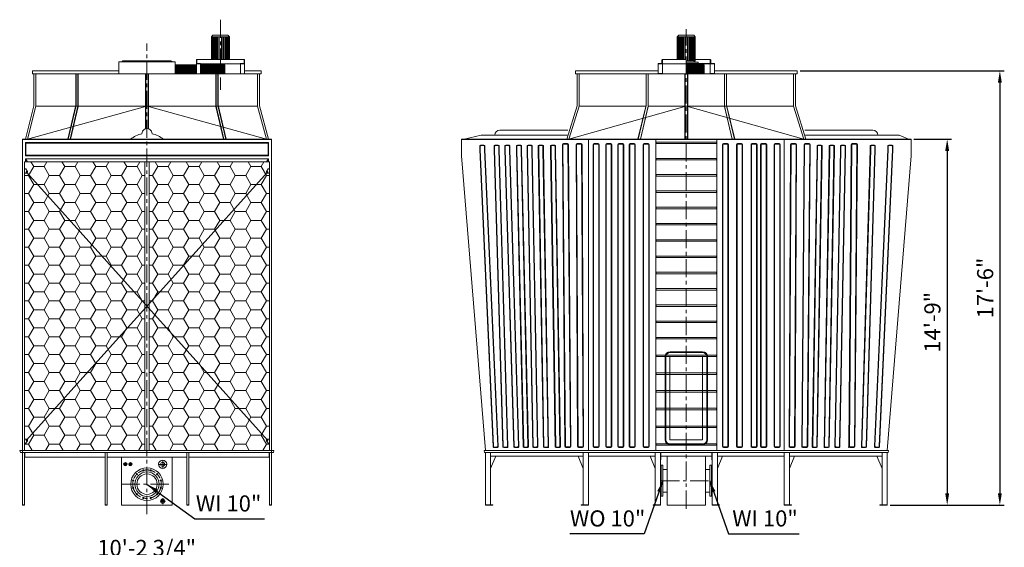
# Model space of a CAD drawing. Units: millimetres. Extents: x 22688 to 34780, y -14020 to -1054.
# Drawn here: x 22688 to 34780, y -7537 to -1054 of the extents above; entities that cross this region are included whole.
import ezdxf

# ---------------------------------------------------------------- set-up
doc = ezdxf.new("R2010")
doc.units = ezdxf.units.MM
doc.header["$LTSCALE"] = 7
doc.linetypes.add('CENTER', pattern=[50.8, 31.75, -6.35, 6.35, -6.35])
doc.linetypes.add('CENTERX2', pattern=[101.6, 63.5, -12.7, 12.7, -12.7])
doc.layers.add('Dim', color=5, linetype='Continuous', lineweight=13)
doc.layers.add('Layer2', color=220, linetype='CENTER')
doc.styles.get("Standard").update_dxf_attribs({"font": 'ARIAL.TTF'})
doc.dimstyles.new('ISO-25', dxfattribs={"dimscale": 1.8, "dimtxt": 110, "dimasz": 80, "dimexe": 30, "dimexo": 20, "dimgap": 30, "dimtad": 1, "dimlfac": 0.03937, "dimzin": 0, "dimdsep": 46, "dimlunit": 4, "dimtxsty": 'Standard', "dimcen": 0, "dimclrd": 256, "dimclre": 256, "dimclrt": 256, "dimadec": 0, "dimazin": 3, "dimtfac": 1, "dimtmove": 0, "dimatfit": 3, "dimfxl": 1, "dimfrac": 2, "dimarcsym": 0})

# ---------------------------------------------------------------- blocks, each defined once
blk = doc.blocks.new('*D4')
at = {"layer": 'Defpoints', "color": 0}
for p in [(25808, -7726), (22688, -8251), (25808, -8251)]:
    blk.add_point(p, dxfattribs=at)
at = {"layer": 'Dim', "lineweight": -2}
for p, q in [((22688, -8215), (22688, -7672)), ((22832, -7726), (25664, -7726)), ((25808, -8215), (25808, -7672))]:
    blk.add_line(p, q, dxfattribs=at)
at = {"layer": 'Dim'}
for points in [[(22832, -7702), (22832, -7750), (22688, -7726)], [(25664, -7702), (25664, -7750), (25808, -7726)]]:
    blk.add_solid(points, dxfattribs=at)
at = {"layer": 'Dim', "lineweight": 0, "insert": (24248, -7570), "char_height": 198, "attachment_point": 5}
blk.add_mtext('10\'-2 3/4"', dxfattribs=at)
blk = doc.blocks.new('*D2')
at = {"layer": 'Defpoints', "color": 0}
for p in [(33635, -2523), (33341, -7018), (34079, -7018)]:
    blk.add_point(p, dxfattribs=at)
at = {"layer": 'Dim', "lineweight": -2}
for p, q in [((33671, -2523), (34133, -2523)), ((34079, -2667), (34079, -6874)), ((33377, -7018), (34133, -7018))]:
    blk.add_line(p, q, dxfattribs=at)
at = {"layer": 'Dim'}
for points in [[(34055, -2667), (34103, -2667), (34079, -2523)], [(34055, -6874), (34103, -6874), (34079, -7018)]]:
    blk.add_solid(points, dxfattribs=at)
at = {"layer": 'Dim', "lineweight": 0, "insert": (33923, -4771), "char_height": 198, "attachment_point": 5, "rotation": 90}
blk.add_mtext('14\'-9"', dxfattribs=at)
blk = doc.blocks.new('*D3')
at = {"layer": 'Defpoints', "color": 0}
for p in [(32236, -1683), (33341, -7018), (34726, -7018)]:
    blk.add_point(p, dxfattribs=at)
at = {"layer": 'Dim', "lineweight": -2}
for p, q in [((32272, -1683), (34780, -1683)), ((34726, -1827), (34726, -6874)), ((33377, -7018), (34780, -7018))]:
    blk.add_line(p, q, dxfattribs=at)
at = {"layer": 'Dim'}
for points in [[(34702, -1827), (34750, -1827), (34726, -1683)], [(34702, -6874), (34750, -6874), (34726, -7018)]]:
    blk.add_solid(points, dxfattribs=at)
at = {"layer": 'Dim', "lineweight": 0, "insert": (34571, -4351), "char_height": 198, "attachment_point": 5, "rotation": 90}
blk.add_mtext('17\'-6"', dxfattribs=at)

msp = doc.modelspace()

# ---------------------------------------------------------------- hatches: boundary and pattern name
at = {"lineweight": 0}
h = msp.add_hatch(dxfattribs=at)
h.set_pattern_fill('HONEY', color=256, scale=40, style=0)
h.paths.add_polyline_path([(24226.718, -6345.497), (24226.718, -2800.969), (22746.684, -2800.969), (22746.684, -6345.497)])
h.paths.add_polyline_path([(24276.512, -2800.969), (24276.512, -6345.497), (25756.545, -6345.497), (25756.545, -2800.969)])

# ---------------------------------------------------------------- linework, layer by layer
for p, q in [((25061.014, -1244.928), (25042.602, -1263.34)), ((25042.602, -1543.941), (25042.602, -1263.34)), ((25153.075, -1263.34), (25042.602, -1263.34)), ((25050.703, -1543.941), (25050.703, -1263.34)), ((25153.075, -1244.928), (25061.014, -1244.928)), ((25061.014, -1543.941), (25061.014, -1263.34)), ((25072.061, -1543.941), (25072.061, -1263.34)), ((25083.845, -1543.941), (25083.845, -1263.34)), ((25096.365, -1543.941), (25096.365, -1263.34)), ((25109.622, -1543.941), (25109.622, -1263.34)), ((25123.615, -1543.941), (25123.615, -1263.34)), ((25138.345, -1543.941), (25138.345, -1263.34)), ((25153.075, -1244.928), (25245.136, -1244.928)), ((25153.075, -1263.34), (25263.548, -1263.34)), ((25167.805, -1543.941), (25167.805, -1263.34)), ((25182.534, -1543.941), (25182.534, -1263.34)), ((25196.527, -1543.941), (25196.527, -1263.34)), ((25209.784, -1543.941), (25209.784, -1263.34)), ((25222.305, -1543.941), (25222.305, -1263.34)), ((25234.088, -1543.941), (25234.088, -1263.34)), ((25245.136, -1244.928), (25263.548, -1263.34)), ((25245.136, -1543.941), (25245.136, -1263.34)), ((25255.446, -1543.941), (25255.446, -1263.34)), ((25263.548, -1543.941), (25263.548, -1263.34)), ((30783.245, -1244.928), (30764.833, -1263.34)), ((30764.833, -1543.941), (30764.833, -1263.34)), ((30875.306, -1263.34), (30764.833, -1263.34)), ((30772.934, -1543.941), (30772.934, -1263.34)), ((30875.306, -1244.928), (30783.245, -1244.928)), ((30783.245, -1543.941), (30783.245, -1263.34)), ((30794.292, -1543.941), (30794.292, -1263.34)), ((30806.076, -1543.941), (30806.076, -1263.34)), ((30818.596, -1543.941), (30818.596, -1263.34)), ((30831.853, -1543.941), (30831.853, -1263.34)), ((30845.846, -1543.941), (30845.846, -1263.34)), ((30860.576, -1543.941), (30860.576, -1263.34)), ((30875.306, -1244.928), (30967.367, -1244.928)), ((30875.306, -1263.34), (30985.779, -1263.34)), ((30890.036, -1557.934), (30890.036, -1263.34)), ((30904.765, -1557.934), (30904.765, -1263.34)), ((30918.759, -1557.934), (30918.759, -1263.34)), ((30932.015, -1557.934), (30932.015, -1263.34)), ((30944.536, -1557.934), (30944.536, -1263.34)), ((30956.319, -1557.934), (30956.319, -1263.34)), ((30967.367, -1244.928), (30985.779, -1263.34)), ((30967.367, -1557.934), (30967.367, -1263.34)), ((30977.678, -1557.934), (30977.678, -1263.34)), ((30985.779, -1557.934), (30985.779, -1263.34)), ((23905.466, -1720.698), (23905.466, -1569.718)), ((24251.615, -1569.718), (23905.466, -1569.718)), ((23942.29, -1569.718), (23957.02, -1558.671)), ((24251.615, -1558.671), (23957.02, -1558.671)), ((24251.615, -1558.671), (24546.21, -1558.671)), ((24251.615, -1569.718), (24597.764, -1569.718)), ((24560.939, -1569.718), (24546.21, -1558.671)), ((24597.764, -1720.698), (24597.764, -1569.718)), ((25447.67, -1543.941), (24858.48, -1543.941)), ((24858.48, -1595.495), (24858.48, -1543.941)), ((24862.899, -1591.076), (24862.899, -1548.36)), ((25443.251, -1591.076), (25443.251, -1548.36)), ((25447.67, -1595.495), (25447.67, -1543.941)), ((25447.67, -1595.495), (25447.67, -1543.941)), ((30576.292, -1591.076), (30576.292, -1548.36)), ((30875.306, -1543.941), (30580.711, -1543.941)), ((30580.711, -1595.495), (30580.711, -1543.941)), ((30875.306, -1557.934), (30985.779, -1557.934)), ((30985.779, -1557.934), (30967.367, -1576.347)), ((30985.779, -1543.941), (31169.901, -1543.941)), ((31169.901, -1595.495), (31169.901, -1543.941)), ((31174.32, -1591.076), (31174.32, -1548.36)), ((22844.578, -1683.353), (23905.466, -1683.353)), ((22844.578, -1720.698), (22844.578, -1683.353)), ((24597.764, -1606.543), (24858.48, -1606.543)), ((24597.764, -1610.962), (24858.48, -1610.962)), ((24597.764, -1622.009), (24858.48, -1622.009)), ((24597.764, -1625.691), (24858.48, -1625.691)), ((24597.764, -1636.739), (24858.48, -1636.739)), ((24597.764, -1640.421), (24858.48, -1640.421)), ((24597.764, -1651.468), (24858.48, -1651.468)), ((24597.764, -1655.151), (24858.48, -1655.151)), ((24597.764, -1666.198), (24858.48, -1666.198)), ((24597.764, -1669.88), (24858.48, -1669.88)), ((24597.764, -1680.928), (24858.48, -1680.928)), ((24597.764, -1684.61), (24858.48, -1684.61)), ((24858.48, -1595.495), (24858.48, -1720.698)), ((25447.67, -1595.495), (24858.48, -1595.495)), ((24862.899, -1591.076), (24905.615, -1591.076)), ((24910.034, -1595.495), (24910.034, -1720.698)), ((24910.034, -1595.495), (24910.034, -1595.495)), ((24910.034, -1606.543), (25208.311, -1606.543)), ((24910.034, -1610.962), (25208.311, -1610.962)), ((24910.034, -1622.009), (25208.311, -1622.009)), ((24910.034, -1625.691), (25208.311, -1625.691)), ((24910.034, -1636.739), (25208.311, -1636.739)), ((24910.034, -1640.421), (25208.311, -1640.421)), ((24910.034, -1651.468), (25208.311, -1651.468)), ((24910.034, -1655.151), (25208.311, -1655.151)), ((24910.034, -1666.198), (25208.311, -1666.198)), ((24910.034, -1669.88), (25208.311, -1669.88)), ((24910.034, -1680.928), (25208.311, -1680.928)), ((24910.034, -1684.61), (25208.311, -1684.61)), ((25178.852, -1606.543), (25178.852, -1595.495)), ((25208.311, -1606.543), (25208.311, -1714.07)), ((25396.115, -1595.495), (25396.115, -1595.495)), ((25443.251, -1591.076), (25400.534, -1591.076)), ((25400.534, -1595.495), (25400.534, -1720.698)), ((25447.67, -1595.495), (25447.67, -1720.698)), ((25447.67, -1683.353), (25652.212, -1683.353)), ((25652.212, -1720.698), (25652.212, -1683.353)), ((29515.048, -1683.353), (30529.157, -1683.353)), ((29515.048, -1720.698), (29515.048, -1683.353)), ((30529.157, -1720.698), (30529.157, -1595.495)), ((30875.306, -1595.495), (30529.157, -1595.495)), ((30529.157, -1595.495), (30529.157, -1595.495)), ((30576.292, -1591.076), (30533.576, -1591.076)), ((30580.711, -1720.698), (30580.711, -1595.495)), ((30875.306, -1576.347), (31022.603, -1576.347)), ((30875.306, -1591.076), (31169.901, -1591.076)), ((30875.306, -1595.495), (31221.455, -1595.495)), ((30875.306, -1606.543), (31096.252, -1606.543)), ((30875.306, -1610.962), (31096.252, -1610.962)), ((30875.306, -1622.009), (31096.252, -1622.009)), ((30875.306, -1625.691), (31096.252, -1625.691)), ((30875.306, -1636.739), (31096.252, -1636.739)), ((30875.306, -1640.421), (31096.252, -1640.421)), ((30875.306, -1651.468), (31096.252, -1651.468)), ((30875.306, -1655.151), (31096.252, -1655.151)), ((30875.306, -1666.198), (31096.252, -1666.198)), ((30875.306, -1669.88), (31096.252, -1669.88)), ((30875.306, -1680.928), (31096.252, -1680.928)), ((30875.306, -1684.61), (31096.252, -1684.61)), ((30901.083, -1606.543), (30901.083, -1595.495)), ((30930.542, -1606.543), (30930.542, -1714.07)), ((31022.603, -1591.076), (31022.603, -1576.347)), ((31096.252, -1606.543), (31096.252, -1714.07)), ((31169.901, -1720.698), (31169.901, -1595.495)), ((31174.32, -1591.076), (31217.036, -1591.076)), ((31221.455, -1720.698), (31221.455, -1595.495)), ((31221.455, -1595.495), (31221.455, -1595.495)), ((31221.455, -1683.353), (32235.564, -1683.353)), ((32235.564, -1720.698), (32235.564, -1683.353)), ((22844.578, -1720.698), (25652.212, -1720.698)), ((22863.251, -2115.558), (22863.251, -1720.698)), ((22888.147, -2115.558), (22888.147, -1720.698)), ((23378.26, -1720.698), (23378.26, -2105.069)), ((23381.372, -1720.698), (23381.372, -2106.647)), ((23403.157, -1720.698), (23403.157, -2117.687)), ((23406.269, -1720.698), (23406.269, -2119.264)), ((24232.942, -2394.74), (24232.942, -1720.698)), ((24236.054, -2393.85), (24236.054, -1720.698)), ((24267.175, -2393.85), (24267.175, -1720.698)), ((24270.287, -2394.74), (24270.287, -1720.698)), ((24597.764, -1695.658), (24858.48, -1695.658)), ((24597.764, -1699.34), (24858.48, -1699.34)), ((24597.764, -1710.387), (24858.48, -1710.387)), ((24597.764, -1714.07), (24858.48, -1714.07)), ((24910.034, -1695.658), (25208.311, -1695.658)), ((24910.034, -1699.34), (25208.311, -1699.34)), ((24910.034, -1710.387), (25208.311, -1710.387)), ((24910.034, -1714.07), (25208.311, -1714.07)), ((25096.96, -1720.698), (25096.96, -2119.264)), ((25100.073, -1720.698), (25100.073, -2117.687)), ((25121.857, -1720.698), (25121.857, -2106.647)), ((25124.969, -1720.698), (25124.969, -2105.069)), ((25608.642, -2115.558), (25608.642, -1720.698)), ((25633.539, -2115.558), (25633.539, -1720.698)), ((29515.048, -1720.698), (32235.564, -1720.698)), ((29533.72, -2115.558), (29533.72, -1720.698)), ((29558.617, -2115.558), (29558.617, -1720.698)), ((30380.238, -1720.698), (30380.238, -2105.069)), ((30383.35, -1720.698), (30383.35, -2106.647)), ((30405.134, -1720.698), (30405.134, -2117.687)), ((30408.246, -1720.698), (30408.246, -2119.264)), ((30580.711, -1716.279), (30529.157, -1716.279)), ((30856.633, -2523.353), (30856.633, -1720.698)), ((30859.745, -2523.353), (30859.745, -1720.698)), ((30875.306, -1695.658), (31096.252, -1695.658)), ((30875.306, -1699.34), (31096.252, -1699.34)), ((30875.306, -1710.387), (31096.252, -1710.387)), ((30875.306, -1714.07), (31096.252, -1714.07)), ((30890.866, -2523.353), (30890.866, -1720.698)), ((30893.978, -2523.353), (30893.978, -1720.698)), ((31169.901, -1716.279), (31221.455, -1716.279)), ((31342.365, -1720.698), (31342.365, -2119.264)), ((31345.477, -1720.698), (31345.477, -2117.687)), ((31367.262, -1720.698), (31367.262, -2106.647)), ((31370.374, -1720.698), (31370.374, -2105.069)), ((32191.995, -2115.558), (32191.995, -1720.698)), ((32216.891, -2115.558), (32216.891, -1720.698)), ((22759.03, -2523.353), (22863.353, -2113.304)), ((22784.029, -2523.353), (22888.147, -2115.558)), ((24232.942, -2122.184), (22784.029, -2523.353)), ((22888.147, -2115.558), (23230.911, -2115.558)), ((23206.269, -2115.558), (25608.642, -2115.558)), ((23378.26, -2105.069), (23279.086, -2523.353)), ((23381.372, -2106.647), (23282.384, -2523.353)), ((23403.157, -2117.687), (23308.738, -2523.353)), ((23406.269, -2119.264), (23312.046, -2523.353)), ((24270.287, -2122.184), (25719.2, -2523.353)), ((25096.96, -2119.264), (25191.184, -2523.353)), ((25100.073, -2117.687), (25194.492, -2523.353)), ((25121.857, -2106.647), (25220.846, -2523.353)), ((25124.969, -2105.069), (25224.143, -2523.353)), ((25719.2, -2523.353), (25608.642, -2115.558)), ((25744.2, -2523.353), (25633.437, -2113.304)), ((29408.721, -2523.353), (29533.823, -2113.304)), ((29433.72, -2523.353), (29558.617, -2115.558)), ((30856.633, -2122.184), (29433.72, -2523.353)), ((29558.617, -2115.558), (30376.579, -2115.558)), ((30380.238, -2105.069), (30281.064, -2523.353)), ((30383.35, -2106.647), (30284.361, -2523.353)), ((30405.134, -2117.687), (30310.715, -2523.353)), ((30408.246, -2119.264), (30314.023, -2523.353)), ((30408.246, -2115.558), (32191.995, -2115.558)), ((30893.978, -2122.184), (32316.891, -2523.353)), ((31342.365, -2119.264), (31436.589, -2523.353)), ((31345.477, -2117.687), (31439.897, -2523.353)), ((31367.262, -2106.647), (31466.251, -2523.353)), ((31370.374, -2105.069), (31469.548, -2523.353)), ((32316.891, -2523.353), (32191.995, -2115.558)), ((32341.891, -2523.353), (32216.789, -2113.304)), ((22721.787, -2523.353), (22721.787, -6345.497)), ((22721.787, -2523.353), (22721.787, -6345.497)), ((22721.787, -2523.353), (22721.787, -6345.497)), ((22721.787, -2523.353), (22721.787, -6373.506)), ((22721.787, -2523.353), (22721.787, -6345.497)), ((22721.787, -2523.353), (25781.442, -2523.353)), ((22721.787, -2526.465), (25781.442, -2526.465)), ((25781.442, -2523.353), (25781.442, -6345.497)), ((25781.442, -2523.353), (25781.442, -6345.497)), ((25781.442, -2523.353), (25781.442, -6345.497)), ((25781.442, -2523.353), (25781.442, -6373.506)), ((28115.36, -2523.353), (33635.251, -2523.353)), ((28115.36, -2726.278), (28115.36, -2523.353)), ((28115.36, -2526.465), (33635.251, -2526.465)), ((29396.375, -2523.353), (29396.375, -2526.465)), ((29671.882, -2526.465), (29671.882, -6345.497)), ((30500.476, -6345.497), (30500.476, -2526.465)), ((31250.136, -6345.497), (31250.136, -2526.465)), ((32078.73, -2526.465), (32078.73, -6345.497)), ((32354.237, -2523.353), (32354.237, -2526.465)), ((32933.437, -2473.559), (33175.163, -2473.559)), ((33635.251, -2726.278), (33635.251, -2523.353)), ((22765.357, -2570.034), (22759.132, -2563.81)), ((25737.873, -2570.034), (25744.097, -2563.81)), ((28337.793, -2605.389), (28337.793, -2649.54)), ((28502.822, -6300.376), (28337.793, -2649.54)), ((28507.536, -6295.376), (28342.784, -2649.246)), ((28342.793, -2610.389), (28342.793, -2649.54)), ((28389.793, -2595.389), (28347.793, -2595.389)), ((28384.793, -2600.389), (28352.793, -2600.389)), ((28394.793, -2610.389), (28394.793, -2649.54)), ((28559.45, -6294.202), (28394.802, -2649.834)), ((28399.793, -2605.389), (28399.793, -2649.54)), ((28564.752, -6299.202), (28399.793, -2649.54)), ((28513.691, -2605.389), (28513.691, -2649.54)), ((28622.54, -6300.177), (28513.691, -2649.54)), ((28627.35, -6295.177), (28518.687, -2649.346)), ((28518.691, -2610.389), (28518.691, -2649.54)), ((28565.691, -2595.389), (28523.691, -2595.389)), ((28560.691, -2600.389), (28528.691, -2600.389)), ((28570.691, -2610.389), (28570.691, -2649.54)), ((28679.312, -6294.401), (28570.695, -2649.734)), ((28575.691, -2605.389), (28575.691, -2649.54)), ((28684.51, -6299.401), (28575.691, -2649.54)), ((28646.682, -2605.389), (28646.682, -2649.54)), ((28755.531, -6300.177), (28646.682, -2649.54)), ((28760.34, -6295.177), (28651.678, -2649.346)), ((28651.682, -2610.389), (28651.682, -2649.54)), ((28698.682, -2595.389), (28656.682, -2595.389)), ((28693.682, -2600.389), (28661.682, -2600.389)), ((28703.682, -2610.389), (28703.682, -2649.54)), ((28812.303, -6294.401), (28703.685, -2649.734)), ((28708.682, -2605.389), (28708.682, -2649.54)), ((28817.5, -6299.401), (28708.682, -2649.54)), ((28790.224, -2605.389), (28790.224, -2649.54)), ((28873.247, -6300.177), (28790.224, -2649.54)), ((28795.224, -2610.389), (28795.224, -2649.54)), ((28878.057, -6295.177), (28795.224, -2649.346)), ((28842.224, -2595.389), (28800.224, -2595.389)), ((28837.224, -2600.389), (28805.224, -2600.389)), ((28847.224, -2610.389), (28847.224, -2649.54)), ((28930.019, -6294.401), (28847.224, -2649.54)), ((28852.224, -2605.389), (28852.224, -2649.54)), ((28935.217, -6299.401), (28852.224, -2649.54)), ((28921.071, -2605.389), (28921.071, -2649.54)), ((28989.18, -6300.177), (28921.071, -2649.54)), ((28926.071, -2610.389), (28926.071, -2649.54)), ((28993.989, -6295.177), (28926.071, -2649.54)), ((28973.071, -2595.389), (28931.071, -2595.389)), ((28968.071, -2600.389), (28936.071, -2600.389)), ((28978.071, -2610.389), (28978.071, -2649.54)), ((29045.952, -6294.401), (28978.071, -2649.734)), ((28983.071, -2605.389), (28983.071, -2649.54)), ((29051.149, -6299.401), (28983.071, -2649.54)), ((29057.289, -2605.389), (29057.289, -2649.54)), ((29122.056, -6300.177), (29057.289, -2649.54)), ((29062.289, -2610.389), (29062.289, -2649.54)), ((29126.866, -6295.177), (29062.289, -2649.54)), ((29109.289, -2595.389), (29067.289, -2595.389)), ((29104.289, -2600.389), (29072.289, -2600.389)), ((29114.289, -2610.389), (29114.289, -2649.54)), ((29178.828, -6294.401), (29114.289, -2649.54)), ((29119.289, -2605.389), (29119.289, -2649.54)), ((29184.026, -6299.401), (29119.289, -2649.54)), ((29208.435, -2605.389), (29208.435, -2649.54)), ((29266.526, -6300.177), (29208.435, -2649.54)), ((29213.435, -2610.389), (29213.435, -2649.54)), ((29271.336, -6295.177), (29213.435, -2649.54)), ((29260.435, -2595.389), (29218.435, -2595.389)), ((29255.435, -2600.389), (29223.435, -2600.389)), ((29265.435, -2610.389), (29265.435, -2649.54)), ((29323.298, -6294.401), (29265.435, -2649.54)), ((29270.435, -2605.389), (29270.435, -2649.54)), ((29328.496, -6299.401), (29270.435, -2649.54)), ((30500.476, -2557.503), (31250.136, -2557.503)), ((30500.476, -2557.503), (30500.476, -2576.176)), ((30500.476, -2576.176), (31250.136, -2576.176)), ((30504.21, -2557.503), (30504.21, -2576.176)), ((31246.402, -2557.503), (31246.402, -2576.176)), ((31250.136, -2557.503), (31250.136, -2576.176)), ((32422.116, -6299.401), (32480.176, -2649.54)), ((32427.313, -6294.401), (32485.176, -2649.54)), ((32479.276, -6295.177), (32537.176, -2649.54)), ((32480.176, -2605.389), (32480.176, -2649.54)), ((32484.086, -6300.177), (32542.176, -2649.54)), ((32485.176, -2610.389), (32485.176, -2649.54)), ((32490.176, -2595.389), (32532.176, -2595.389)), ((32495.176, -2600.389), (32527.176, -2600.389)), ((32537.176, -2610.389), (32537.176, -2649.54)), ((32542.176, -2605.389), (32542.176, -2649.54)), ((32566.586, -6299.401), (32631.323, -2649.54)), ((32571.783, -6294.401), (32636.323, -2649.54)), ((32623.746, -6295.177), (32688.323, -2649.54)), ((32628.556, -6300.177), (32693.323, -2649.54)), ((32631.323, -2605.389), (32631.323, -2649.54)), ((32636.323, -2610.389), (32636.323, -2649.54)), ((32641.323, -2595.389), (32683.323, -2595.389)), ((32646.323, -2600.389), (32678.323, -2600.389)), ((32688.323, -2610.389), (32688.323, -2649.54)), ((32693.323, -2605.389), (32693.323, -2649.54)), ((32699.462, -6299.401), (32767.541, -2649.54)), ((32704.66, -6294.401), (32772.541, -2649.734)), ((32756.622, -6295.177), (32824.541, -2649.54)), ((32761.432, -6300.177), (32829.541, -2649.54)), ((32767.541, -2605.389), (32767.541, -2649.54)), ((32772.541, -2610.389), (32772.541, -2649.54)), ((32777.541, -2595.389), (32819.541, -2595.389)), ((32782.541, -2600.389), (32814.541, -2600.389)), ((32824.541, -2610.389), (32824.541, -2649.54)), ((32829.541, -2605.389), (32829.541, -2649.54)), ((33025.64, -6299.401), (33134.458, -2649.54)), ((33030.837, -6294.401), (33139.455, -2649.734)), ((33082.8, -6295.177), (33191.462, -2649.346)), ((33087.61, -6300.177), (33196.458, -2649.54)), ((33134.458, -2605.389), (33134.458, -2649.54)), ((33139.458, -2610.389), (33139.458, -2649.54)), ((33144.458, -2595.389), (33186.458, -2595.389)), ((33149.458, -2600.389), (33181.458, -2600.389)), ((33185.859, -6299.202), (33350.819, -2649.54)), ((33191.162, -6294.202), (33355.81, -2649.834)), ((33191.458, -2610.389), (33191.458, -2649.54)), ((33196.458, -2605.389), (33196.458, -2649.54)), ((33243.076, -6295.376), (33407.827, -2649.246)), ((33247.79, -6300.376), (33412.819, -2649.54)), ((33350.819, -2605.389), (33350.819, -2649.54)), ((33355.819, -2610.389), (33355.819, -2649.54)), ((33360.819, -2595.389), (33402.819, -2595.389)), ((33365.819, -2600.389), (33397.819, -2600.389)), ((33407.819, -2610.389), (33407.819, -2649.54)), ((33412.819, -2605.389), (33412.819, -2649.54)), ((22765.357, -2720.054), (22759.132, -2726.278)), ((22759.132, -2763.623), (25744.097, -2763.623)), ((22759.132, -2763.623), (22759.132, -2800.969)), ((22759.132, -2763.623), (22784.029, -2800.969)), ((25744.097, -2763.623), (25719.2, -2800.969)), ((25737.873, -2720.054), (25744.097, -2726.278)), ((25744.097, -2763.623), (25744.097, -2800.969)), ((28115.36, -2726.278), (28409.947, -6345.497)), ((30500.476, -2757.503), (31250.136, -2757.503)), ((30500.476, -2757.503), (30500.476, -2776.176)), ((30500.476, -2776.176), (31250.136, -2776.176)), ((30504.21, -2757.503), (30504.21, -2776.176)), ((31246.402, -2757.503), (31246.402, -2776.176)), ((31250.136, -2757.503), (31250.136, -2776.176)), ((33635.251, -2726.278), (33340.664, -6345.497)), ((22746.684, -2800.969), (22746.684, -6345.497)), ((22746.684, -2800.969), (25756.545, -2800.969)), ((22746.684, -2937.901), (22746.684, -2888.107)), ((22746.684, -2888.107), (22765.357, -2888.107)), ((22765.357, -2888.107), (22784.029, -2919.228)), ((24226.718, -2800.969), (24226.718, -6345.497)), ((24276.512, -2800.969), (24276.512, -6345.497)), ((25737.873, -2888.107), (25719.2, -2919.228)), ((25756.545, -2888.107), (25737.873, -2888.107)), ((25756.545, -2800.969), (25756.545, -6345.497)), ((25756.545, -2937.901), (25756.545, -2888.107)), ((22746.684, -2937.901), (22774.693, -2937.901)), ((22771.581, -2925.452), (25731.649, -6221.014)), ((25731.649, -2925.452), (22771.581, -6221.014)), ((22784.029, -2928.564), (22784.029, -2919.228)), ((25719.2, -2928.564), (25719.2, -2919.228)), ((25756.545, -2937.901), (25728.537, -2937.901)), ((30500.476, -2957.503), (31250.136, -2957.503)), ((30500.476, -2957.503), (30500.476, -2976.176)), ((30500.476, -2976.176), (31250.136, -2976.176)), ((30504.21, -2957.503), (30504.21, -2976.176)), ((31246.402, -2957.503), (31246.402, -2976.176)), ((31250.136, -2957.503), (31250.136, -2976.176)), ((30500.476, -3157.503), (31250.136, -3157.503)), ((30500.476, -3157.503), (30500.476, -3176.176)), ((30500.476, -3176.176), (31250.136, -3176.176)), ((30504.21, -3157.503), (30504.21, -3176.176)), ((31246.402, -3157.503), (31246.402, -3176.176)), ((31250.136, -3157.503), (31250.136, -3176.176)), ((30500.476, -3357.503), (31250.136, -3357.503)), ((30500.476, -3357.503), (30500.476, -3376.176)), ((30500.476, -3376.176), (31250.136, -3376.176)), ((30504.21, -3357.503), (30504.21, -3376.176)), ((31246.402, -3357.503), (31246.402, -3376.176)), ((31250.136, -3357.503), (31250.136, -3376.176)), ((30500.476, -3557.503), (31250.136, -3557.503)), ((30500.476, -3557.503), (30500.476, -3576.176)), ((30500.476, -3576.176), (31250.136, -3576.176)), ((30504.21, -3557.503), (30504.21, -3576.176)), ((31246.402, -3557.503), (31246.402, -3576.176)), ((31250.136, -3557.503), (31250.136, -3576.176)), ((30500.476, -3757.503), (31250.136, -3757.503)), ((30500.476, -3757.503), (30500.476, -3776.176)), ((30500.476, -3776.176), (31250.136, -3776.176)), ((30504.21, -3757.503), (30504.21, -3776.176)), ((31246.402, -3757.503), (31246.402, -3776.176)), ((31250.136, -3757.503), (31250.136, -3776.176)), ((30500.476, -3957.503), (31250.136, -3957.503)), ((30500.476, -3957.503), (30500.476, -3976.176)), ((30500.476, -3976.176), (31250.136, -3976.176)), ((30504.21, -3957.503), (30504.21, -3976.176)), ((31246.402, -3957.503), (31246.402, -3976.176)), ((31250.136, -3957.503), (31250.136, -3976.176)), ((30500.476, -4157.503), (31250.136, -4157.503)), ((30500.476, -4157.503), (30500.476, -4176.176)), ((30500.476, -4176.176), (31250.136, -4176.176)), ((30504.21, -4157.503), (30504.21, -4176.176)), ((31246.402, -4157.503), (31246.402, -4176.176)), ((31250.136, -4157.503), (31250.136, -4176.176)), ((30500.476, -4357.503), (31250.136, -4357.503)), ((30500.476, -4357.503), (30500.476, -4376.176)), ((30500.476, -4376.176), (31250.136, -4376.176)), ((30504.21, -4357.503), (30504.21, -4376.176)), ((31246.402, -4357.503), (31246.402, -4376.176)), ((31250.136, -4357.503), (31250.136, -4376.176)), ((30500.476, -4557.503), (31250.136, -4557.503)), ((30500.476, -4557.503), (30500.476, -4576.176)), ((30500.476, -4576.176), (31250.136, -4576.176)), ((30504.21, -4557.503), (30504.21, -4576.176)), ((31246.402, -4557.503), (31246.402, -4576.176)), ((31250.136, -4557.503), (31250.136, -4576.176)), ((30500.476, -4757.503), (31250.136, -4757.503)), ((30500.476, -4757.503), (30500.476, -4776.176)), ((30500.476, -4776.176), (31250.136, -4776.176)), ((30504.21, -4757.503), (30504.21, -4776.176)), ((31246.402, -4757.503), (31246.402, -4776.176)), ((31250.136, -4757.503), (31250.136, -4776.176)), ((30500.476, -4957.503), (31250.136, -4957.503)), ((30500.476, -4957.503), (30500.476, -4976.176)), ((30504.21, -4957.503), (30504.21, -4976.176)), ((31246.402, -4957.503), (31246.402, -4976.176)), ((31250.136, -4957.503), (31250.136, -4976.176)), ((30500.476, -4976.176), (31250.136, -4976.176)), ((30500.476, -5175.35), (31250.136, -5175.35)), ((30500.476, -5175.35), (30500.476, -5194.023)), ((30500.476, -5194.023), (31250.136, -5194.023)), ((30504.21, -5175.35), (30504.21, -5194.023)), ((30614.959, -6215.828), (30614.959, -5194.023)), ((30624.959, -6215.828), (30624.959, -5194.023)), ((30674.753, -6216.034), (30674.753, -5194.023)), ((30674.959, -5134.023), (31075.653, -5134.023)), ((30674.959, -5144.023), (31075.653, -5144.023)), ((31075.859, -6216.034), (31075.859, -5194.023)), ((31125.653, -6215.828), (31125.653, -5194.023)), ((31135.653, -6215.828), (31135.653, -5194.023)), ((31246.402, -5175.35), (31246.402, -5194.023)), ((31250.136, -5175.35), (31250.136, -5194.023)), ((30500.476, -5393.197), (31250.136, -5393.197)), ((30500.476, -5393.197), (30500.476, -5411.869)), ((30500.476, -5411.869), (31250.136, -5411.869)), ((30504.21, -5393.197), (30504.21, -5411.869)), ((31246.402, -5393.197), (31246.402, -5411.869)), ((31250.136, -5393.197), (31250.136, -5411.869)), ((30500.476, -5611.043), (31250.136, -5611.043)), ((30500.476, -5611.043), (30500.476, -5629.716)), ((30500.476, -5629.716), (31250.136, -5629.716)), ((30504.21, -5611.043), (30504.21, -5629.716)), ((31246.402, -5611.043), (31246.402, -5629.716)), ((31250.136, -5611.043), (31250.136, -5629.716)), ((30500.476, -5828.89), (31250.136, -5828.89)), ((30500.476, -5828.89), (30500.476, -5847.562)), ((30500.476, -5847.562), (31250.136, -5847.562)), ((30504.21, -5828.89), (30504.21, -5847.562)), ((31246.402, -5828.89), (31246.402, -5847.562)), ((31250.136, -5828.89), (31250.136, -5847.562)), ((30500.476, -6046.736), (31250.136, -6046.736)), ((30500.476, -6046.736), (30500.476, -6065.409)), ((30500.476, -6065.409), (31250.136, -6065.409)), ((30504.21, -6046.736), (30504.21, -6065.409)), ((31246.402, -6046.736), (31246.402, -6065.409)), ((31250.136, -6046.736), (31250.136, -6065.409)), ((22746.684, -6208.565), (22774.693, -6208.565)), ((22746.684, -6208.565), (22746.684, -6258.359)), ((22746.684, -6258.359), (22765.357, -6258.359)), ((22765.357, -6258.359), (22784.029, -6227.238)), ((22784.029, -6217.902), (22784.029, -6227.238)), ((25719.2, -6217.902), (25719.2, -6227.238)), ((25737.873, -6258.359), (25719.2, -6227.238)), ((25756.545, -6208.565), (25728.537, -6208.565)), ((25756.545, -6258.359), (25737.873, -6258.359)), ((25756.545, -6208.565), (25756.545, -6258.359)), ((30500.476, -6264.583), (31250.136, -6264.583)), ((30500.476, -6264.583), (30500.476, -6283.256)), ((30500.476, -6283.256), (31250.136, -6283.256)), ((30504.21, -6264.583), (30504.21, -6283.256)), ((30674.753, -6216.034), (31075.859, -6216.034)), ((30674.959, -6265.828), (31075.653, -6265.828)), ((30674.959, -6275.828), (31075.653, -6275.828)), ((31246.402, -6264.583), (31246.402, -6283.256)), ((31250.136, -6264.583), (31250.136, -6283.256)), ((22692.115, -6345.497), (22698.339, -6373.506)), ((22721.787, -6345.497), (22692.115, -6345.497)), ((22721.787, -6373.506), (22698.339, -6373.506)), ((22721.787, -6345.497), (25800.115, -6345.497)), ((22721.787, -6373.506), (22721.787, -7018.353)), ((22721.787, -6373.506), (22721.787, -7018.353)), ((22721.787, -6373.506), (25793.891, -6373.506)), ((22721.787, -6373.506), (22721.787, -7018.353)), ((22746.684, -6373.506), (22746.684, -7018.353)), ((22750.419, -6373.506), (22750.419, -6429.524)), ((23739.166, -6373.506), (23739.166, -7018.353)), ((23739.166, -6373.506), (23739.166, -7018.353)), ((23764.063, -6373.506), (23764.063, -7018.353)), ((24739.166, -6373.506), (24739.166, -7018.079)), ((24764.063, -6373.506), (24764.063, -7018.079)), ((24764.063, -6373.506), (24764.063, -7018.079)), ((25752.811, -6373.506), (25752.811, -6429.524)), ((25756.545, -6373.506), (25756.545, -7018.079)), ((25781.442, -6345.497), (25811.115, -6345.497)), ((25781.442, -6373.506), (25781.442, -7018.079)), ((25781.442, -6373.506), (25781.442, -7018.079)), ((25781.442, -6373.506), (25804.891, -6373.506)), ((25811.115, -6345.497), (25804.891, -6373.506)), ((28397.499, -6373.506), (28391.275, -6345.497)), ((28391.275, -6345.497), (33359.337, -6345.497)), ((33353.433, -6373.506), (28397.499, -6373.506)), ((28409.947, -7018.353), (28409.947, -6373.506)), ((28472.189, -7014.618), (28472.189, -6373.506)), ((28554.77, -6309.789), (28512.804, -6309.789)), ((28549.467, -6304.789), (28517.519, -6304.789)), ((28674.517, -6309.789), (28632.532, -6309.789)), ((28669.32, -6304.789), (28637.342, -6304.789)), ((28807.508, -6309.789), (28765.523, -6309.789)), ((28802.31, -6304.789), (28770.333, -6304.789)), ((28925.224, -6309.789), (28883.239, -6309.789)), ((28920.027, -6304.789), (28888.049, -6304.789)), ((29041.157, -6309.789), (28999.172, -6309.789)), ((29035.959, -6304.789), (29003.982, -6304.789)), ((29174.034, -6309.789), (29132.049, -6309.789)), ((29168.836, -6304.789), (29136.859, -6304.789)), ((29318.504, -6309.789), (29276.519, -6309.789)), ((29313.306, -6304.789), (29281.328, -6304.789)), ((29609.64, -7014.618), (29609.64, -6373.506)), ((29671.882, -7018.353), (29671.882, -6373.506)), ((30494.251, -7014.618), (30494.251, -6373.506)), ((30556.493, -7018.353), (30556.493, -6373.506)), ((30560.228, -6463.748), (30560.228, -6373.506)), ((31190.384, -6463.748), (31190.384, -6373.506)), ((31194.119, -7018.353), (31194.119, -6373.506)), ((31256.36, -7014.618), (31256.36, -6373.506)), ((32078.73, -7018.353), (32078.73, -6373.506)), ((32140.972, -7014.618), (32140.972, -6373.506)), ((32432.108, -6309.789), (32474.093, -6309.789)), ((32437.306, -6304.789), (32469.283, -6304.789)), ((32576.578, -6309.789), (32618.563, -6309.789)), ((32581.776, -6304.789), (32613.753, -6304.789)), ((32709.455, -6309.789), (32751.44, -6309.789)), ((32714.653, -6304.789), (32746.63, -6304.789)), ((33035.632, -6309.789), (33077.617, -6309.789)), ((33040.83, -6304.789), (33072.807, -6304.789)), ((33195.842, -6309.789), (33237.807, -6309.789)), ((33201.145, -6304.789), (33233.093, -6304.789)), ((33278.422, -7014.618), (33278.422, -6373.506)), ((33293.422, -6373.506), (33353.433, -6373.506)), ((33340.664, -7018.353), (33340.664, -6373.506)), ((33340.664, -7018.353), (33340.664, -6373.506)), ((33353.113, -6373.506), (33359.337, -6345.497)), ((22746.684, -6429.524), (23739.166, -6429.524)), ((23764.063, -6429.524), (24739.166, -6429.524)), ((23940.405, -7018.079), (23940.405, -6429.524)), ((23986.287, -6494.541), (23986.287, -6536.866)), ((24048.529, -6494.541), (24048.529, -6536.866)), ((24562.824, -7018.079), (24562.824, -6429.524)), ((24764.063, -6429.524), (25756.545, -6429.524)), ((28534.431, -6417.076), (28472.189, -6569.559)), ((29609.64, -6417.076), (28472.189, -6417.076)), ((29547.398, -6417.076), (29609.64, -6569.559)), ((30494.251, -6417.076), (29671.882, -6417.076)), ((30432.009, -6417.076), (30494.251, -6569.559)), ((30560.228, -6463.748), (30556.493, -6463.748)), ((31190.384, -6417.076), (30560.228, -6417.076)), ((30568.162, -6529.281), (30568.162, -6907.148)), ((30568.162, -6529.281), (30588.162, -6529.281)), ((30588.162, -6529.281), (30588.162, -6907.148)), ((30638.162, -6417.076), (30638.162, -7018.353)), ((31112.45, -6417.076), (31112.45, -7018.353)), ((31162.45, -6529.281), (31162.45, -6907.148)), ((31182.45, -6529.281), (31162.45, -6529.281)), ((31182.45, -6529.281), (31182.45, -6907.148)), ((31190.384, -6463.748), (31194.119, -6463.748)), ((31318.602, -6417.076), (31256.36, -6569.559)), ((32078.73, -6417.076), (31256.36, -6417.076)), ((33278.422, -6417.076), (32140.972, -6417.076)), ((32203.214, -6417.076), (32140.972, -6569.559)), ((33216.181, -6417.076), (33278.422, -6569.559)), ((30588.162, -6579.281), (30638.162, -6579.281)), ((31162.45, -6579.281), (31112.45, -6579.281)), ((30588.162, -6857.148), (30638.162, -6857.148)), ((31162.45, -6857.148), (31112.45, -6857.148)), ((30568.162, -6907.148), (30588.162, -6907.148)), ((31182.45, -6907.148), (31162.45, -6907.148)), ((22721.787, -7014.618), (22746.684, -7014.618)), ((22721.787, -7018.353), (22746.684, -7018.353)), ((23764.063, -7014.618), (23739.166, -7014.618)), ((23764.063, -7018.353), (23739.166, -7018.353)), ((24562.824, -7018.079), (23940.405, -7018.079)), ((24739.166, -7014.344), (24764.063, -7014.344)), ((24739.166, -7018.079), (24764.063, -7018.079)), ((25756.545, -7014.344), (25781.442, -7014.344)), ((25756.545, -7018.079), (25781.442, -7018.079)), ((28409.947, -7014.618), (28497.086, -7014.618)), ((28409.947, -7018.353), (28497.086, -7018.353)), ((28497.086, -7018.353), (28497.086, -7014.618)), ((29584.743, -7014.618), (29671.882, -7014.618)), ((29584.743, -7014.618), (29584.743, -7018.353)), ((29584.743, -7018.353), (29671.882, -7018.353)), ((30469.355, -7018.353), (30469.355, -7014.618)), ((30469.355, -7014.618), (30556.493, -7014.618)), ((30469.355, -7018.353), (30556.493, -7018.353)), ((30638.162, -7018.353), (31112.45, -7018.353)), ((31281.257, -7014.618), (31194.119, -7014.618)), ((31194.119, -7018.353), (31281.257, -7018.353)), ((31281.257, -7018.353), (31281.257, -7014.618)), ((32165.869, -7014.618), (32078.73, -7014.618)), ((32078.73, -7018.353), (32165.869, -7018.353)), ((32165.869, -7018.353), (32165.869, -7014.618)), ((33253.526, -7018.353), (33253.526, -7014.618)), ((33340.664, -7014.618), (33253.526, -7014.618)), ((33253.526, -7018.353), (33340.664, -7018.353)), ((33278.422, -7014.618), (33340.664, -7014.618))]:
    msp.add_line(p, q, dxfattribs=at)
for points in [[(24452.331, -2523.353, 0.133811793), (24313.857, -2454.128, 1.000195333), (24189.373, -2454.128, 0.133811793), (24050.899, -2523.353)], [(29418.906, -2411.318), (28584.772, -2411.318, 0.414213562), (28522.53, -2473.559), (28522.53, -2473.559)], [(32331.706, -2411.318), (33165.84, -2411.318, -0.414213562), (33228.082, -2473.559), (33228.082, -2473.559)]]:
    msp.add_lwpolyline(points, format="xyb", dxfattribs=at)
for points in [[(29413.248, -2473.559), (28353.723, -2473.559), (28146.481, -2523.353)], [(32337.364, -2473.559), (33490.888, -2473.559), (33604.13, -2523.353)]]:
    msp.add_lwpolyline(points, dxfattribs=at)
for points in [[(25744.097, -2726.278), (22759.132, -2726.278), (22759.132, -2563.81), (25744.097, -2563.81)], [(25737.873, -2720.054), (22765.357, -2720.054), (22765.357, -2570.034), (25737.873, -2570.034)], [(22746.684, -2800.969), (25756.545, -2800.969), (25756.545, -6345.497), (22746.684, -6345.497)]]:
    msp.add_lwpolyline(points, close=True, dxfattribs=at)
for points in [[(29365.844, -2576.889), (29415.632, -2576.105, -0.414213562), (29428.274, -2588.356), (29458.216, -6296.363, -0.414213562), (29445.965, -6309.005), (29396.178, -6309.789, -0.414213562), (29383.535, -6297.538), (29353.593, -2589.532, -0.414213562)], [(29365.942, -2583.112), (29415.729, -2582.329, -0.414213562), (29422.051, -2588.454), (29451.993, -6296.461, -0.414213562), (29445.867, -6302.782), (29396.08, -6303.566, -0.414213562), (29389.758, -6297.44), (29359.817, -2589.434, -0.414213562)], [(29533.579, -2576.58), (29583.37, -2576.109, -0.414213562), (29595.936, -2588.44), (29613.902, -6296.597, -0.414213562), (29601.572, -6309.162), (29551.78, -6309.632, -0.414213562), (29539.215, -6297.302), (29521.249, -2589.145, -0.414213562)], [(29533.638, -2582.803), (29583.429, -2582.333, -0.414213562), (29589.712, -2588.498), (29607.678, -6296.655, -0.414213562), (29601.513, -6302.938), (29551.722, -6303.408, -0.414213562), (29545.439, -6297.243), (29527.473, -2589.086, -0.414213562)], [(29743.505, -2576.259), (29793.298, -2576.259, -0.414213562), (29805.746, -2588.707), (29805.746, -6296.949, -0.414213562), (29793.298, -6309.397), (29743.505, -6309.397, -0.414213562), (29731.056, -6296.949), (29731.056, -2588.707, -0.414213562)], [(29743.505, -2582.483), (29793.298, -2582.483, -0.414213562), (29799.522, -2588.707), (29799.522, -6296.949, -0.414213562), (29793.298, -6303.173), (29743.505, -6303.173, -0.414213562), (29737.28, -6296.949), (29737.28, -2588.707, -0.414213562)], [(29898.075, -2576.259), (29947.869, -2576.259, -0.414213562), (29960.317, -2588.707), (29960.317, -6296.949, -0.414213562), (29947.869, -6309.397), (29898.075, -6309.397, -0.414213562), (29885.627, -6296.949), (29885.627, -2588.707, -0.414213562)], [(29898.075, -2582.483), (29947.869, -2582.483, -0.414213562), (29954.093, -2588.707), (29954.093, -6296.949, -0.414213562), (29947.869, -6303.173), (29898.075, -6303.173, -0.414213562), (29891.851, -6296.949), (29891.851, -2588.707, -0.414213562)], [(30045.16, -2576.259), (30094.953, -2576.259, -0.414213562), (30107.402, -2588.707), (30107.402, -6296.949, -0.414213562), (30094.953, -6309.397), (30045.16, -6309.397, -0.414213562), (30032.711, -6296.949), (30032.711, -2588.707, -0.414213562)], [(30045.16, -2582.483), (30094.953, -2582.483, -0.414213562), (30101.177, -2588.707), (30101.177, -6296.949, -0.414213562), (30094.953, -6303.173), (30045.16, -6303.173, -0.414213562), (30038.936, -6296.949), (30038.936, -2588.707, -0.414213562)], [(30186.179, -2576.259), (30235.973, -2576.259, -0.414213562), (30248.421, -2588.707), (30248.421, -6296.949, -0.414213562), (30235.973, -6309.397), (30186.179, -6309.397, -0.414213562), (30173.731, -6296.949), (30173.731, -2588.707, -0.414213562)], [(30186.179, -2582.483), (30235.973, -2582.483, -0.414213562), (30242.197, -2588.707), (30242.197, -6296.949, -0.414213562), (30235.973, -6303.173), (30186.179, -6303.173, -0.414213562), (30179.955, -6296.949), (30179.955, -2588.707, -0.414213562)], [(30357.319, -2576.259), (30407.113, -2576.259, -0.414213562), (30419.561, -2588.707), (30419.561, -6296.949, -0.414213562), (30407.113, -6309.397), (30357.319, -6309.397, -0.414213562), (30344.871, -6296.949), (30344.871, -2588.707, -0.414213562)], [(30357.319, -2582.483), (30407.113, -2582.483, -0.414213562), (30413.337, -2588.707), (30413.337, -6296.949, -0.414213562), (30407.113, -6303.173), (30357.319, -6303.173, -0.414213562), (30351.095, -6296.949), (30351.095, -2588.707, -0.414213562)], [(31380.844, -2576.259), (31331.051, -2576.259, 0.414213562), (31318.602, -2588.707), (31318.602, -6296.949, 0.414213562), (31331.051, -6309.397), (31380.844, -6309.397, 0.414213562), (31393.293, -6296.949), (31393.293, -2588.707, 0.414213562)], [(31380.844, -2582.483), (31331.051, -2582.483, 0.414213562), (31324.827, -2588.707), (31324.827, -6296.949, 0.414213562), (31331.051, -6303.173), (31380.844, -6303.173, 0.414213562), (31387.068, -6296.949), (31387.068, -2588.707, 0.414213562)], [(31554.243, -2576.259), (31504.449, -2576.259, 0.414213562), (31492.001, -2588.707), (31492.001, -6296.949, 0.414213562), (31504.449, -6309.397), (31554.243, -6309.397, 0.414213562), (31566.691, -6296.949), (31566.691, -2588.707, 0.414213562)], [(31554.243, -2582.483), (31504.449, -2582.483, 0.414213562), (31498.225, -2588.707), (31498.225, -6296.949, 0.414213562), (31504.449, -6303.173), (31554.243, -6303.173, 0.414213562), (31560.467, -6296.949), (31560.467, -2588.707, 0.414213562)], [(31732.138, -2576.259), (31682.344, -2576.259, 0.414213562), (31669.896, -2588.707), (31669.896, -6296.949, 0.414213562), (31682.344, -6309.397), (31732.138, -6309.397, 0.414213562), (31744.586, -6296.949), (31744.586, -2588.707, 0.414213562)], [(31732.138, -2582.483), (31682.344, -2582.483, 0.414213562), (31676.12, -2588.707), (31676.12, -6296.949, 0.414213562), (31682.344, -6303.173), (31732.138, -6303.173, 0.414213562), (31738.362, -6296.949), (31738.362, -2588.707, 0.414213562)], [(31850.162, -2576.259), (31800.368, -2576.259, 0.414213562), (31787.92, -2588.707), (31787.92, -6296.949, 0.414213562), (31800.368, -6309.397), (31850.162, -6309.397, 0.414213562), (31862.61, -6296.949), (31862.61, -2588.707, 0.414213562)], [(31850.162, -2582.483), (31800.368, -2582.483, 0.414213562), (31794.144, -2588.707), (31794.144, -6296.949, 0.414213562), (31800.368, -6303.173), (31850.162, -6303.173, 0.414213562), (31856.386, -6296.949), (31856.386, -2588.707, 0.414213562)], [(32015.537, -2576.259), (31965.743, -2576.259, 0.414213562), (31953.295, -2588.707), (31953.295, -6296.949, 0.414213562), (31965.743, -6309.397), (32015.537, -6309.397, 0.414213562), (32027.985, -6296.949), (32027.985, -2588.707, 0.414213562)], [(32015.537, -2582.483), (31965.743, -2582.483, 0.414213562), (31959.519, -2588.707), (31959.519, -6296.949, 0.414213562), (31965.743, -6303.173), (32015.537, -6303.173, 0.414213562), (32021.761, -6296.949), (32021.761, -2588.707, 0.414213562)], [(32217.033, -2576.58), (32167.242, -2576.109, 0.414213562), (32154.676, -2588.44), (32136.71, -6296.597, 0.414213562), (32149.04, -6309.162), (32198.831, -6309.632, 0.414213562), (32211.397, -6297.302), (32229.363, -2589.145, 0.414213562)], [(32216.974, -2582.803), (32167.183, -2582.333, 0.414213562), (32160.9, -2588.498), (32142.934, -6296.655, 0.414213562), (32149.099, -6302.938), (32198.89, -6303.408, 0.414213562), (32205.173, -6297.243), (32223.139, -2589.086, 0.414213562)], [(32384.768, -2576.889), (32334.98, -2576.105, 0.414213562), (32322.338, -2588.356), (32292.396, -6296.363, 0.414213562), (32304.647, -6309.005), (32354.434, -6309.789, 0.414213562), (32367.077, -6297.538), (32397.019, -2589.532, 0.414213562)], [(32384.67, -2583.112), (32334.882, -2582.329, 0.414213562), (32328.561, -2588.454), (32298.619, -6296.461, 0.414213562), (32304.745, -6302.782), (32354.532, -6303.566, 0.414213562), (32360.853, -6297.44), (32390.795, -2589.434, 0.414213562)], [(32963.768, -2576.889), (32913.98, -2576.105, 0.414213562), (32901.338, -2588.356), (32871.396, -6296.363, 0.414213562), (32883.647, -6309.005), (32933.434, -6309.789, 0.414213562), (32946.077, -6297.538), (32976.019, -2589.532, 0.414213562)], [(32963.67, -2583.112), (32913.882, -2582.329, 0.414213562), (32907.561, -2588.454), (32877.619, -6296.461, 0.414213562), (32883.745, -6302.782), (32933.532, -6303.566, 0.414213562), (32939.853, -6297.44), (32969.795, -2589.434, 0.414213562)]]:
    msp.add_lwpolyline(points, format="xyb", close=True, dxfattribs=at)
for centre, radius in [((22771.581, -2925.452), 3.735), ((25731.649, -2925.452), 3.735), ((22771.581, -6221.014), 3.735), ((25731.649, -6221.014), 3.735), ((23986.287, -6515.703), 21.162), ((23986.287, -6515.703), 8.714), ((24048.529, -6515.703), 21.162), ((24048.529, -6515.703), 8.714), ((24444.423, -6516.067), 50.754), ((24443.421, -6517.04), 23.652), ((24251.615, -6760.783), 200), ((24251.615, -6760.783), 150), ((24127.871, -6637.039), 7.5), ((24251.615, -6760.783), 125), ((24206.321, -6591.746), 7.5), ((24296.908, -6591.746), 7.5), ((24375.358, -6637.039), 7.5), ((24082.578, -6715.49), 7.5), ((24420.652, -6715.49), 7.5), ((24082.578, -6806.076), 7.5), ((24127.871, -6884.527), 7.5), ((24375.358, -6884.527), 7.5), ((24420.652, -6806.076), 7.5), ((24206.321, -6929.82), 7.5), ((24296.908, -6929.82), 7.5), ((24444.423, -6970.456), 26.453), ((24444.423, -6970.456), 15.56)]:
    msp.add_circle(centre, radius, dxfattribs=at)
for centre, radius, start, end in [((24858.48, -1548.36), 4.419, 0, 90), ((25447.67, -1548.36), 4.419, 90, 180), ((30580.711, -1548.36), 4.419, 90, 180), ((31169.901, -1548.36), 4.419, 0, 90), ((24905.615, -1595.495), 4.419, 0, 90), ((25400.534, -1595.495), 4.419, 90, 180), ((30533.576, -1595.495), 4.419, 90, 180), ((31217.036, -1595.495), 4.419, 0, 90), ((28347.793, -2605.389), 10, 90, 180), ((28352.793, -2610.389), 10, 90, 180), ((28384.793, -2610.389), 10, 0, 90), ((28389.793, -2605.389), 10, 0, 90), ((28523.691, -2605.389), 10, 90, 180), ((28528.691, -2610.389), 10, 90, 180), ((28560.691, -2610.389), 10, 0, 90), ((28565.691, -2605.389), 10, 0, 90), ((28656.682, -2605.389), 10, 90, 180), ((28661.682, -2610.389), 10, 90, 180), ((28693.682, -2610.389), 10, 0, 90), ((28698.682, -2605.389), 10, 0, 90), ((28800.224, -2605.389), 10, 90, 180), ((28805.224, -2610.389), 10, 90, 180), ((28837.224, -2610.389), 10, 0, 90), ((28842.224, -2605.389), 10, 0, 90), ((28931.071, -2605.389), 10, 90, 180), ((28936.071, -2610.389), 10, 90, 180), ((28968.071, -2610.389), 10, 0, 90), ((28973.071, -2605.389), 10, 0, 90), ((29067.289, -2605.389), 10, 90, 180), ((29072.289, -2610.389), 10, 90, 180), ((29104.289, -2610.389), 10, 0, 90), ((29109.289, -2605.389), 10, 0, 90), ((29218.435, -2605.389), 10, 90, 180), ((29223.435, -2610.389), 10, 90, 180), ((29255.435, -2610.389), 10, 0, 90), ((29260.435, -2605.389), 10, 0, 90), ((32490.176, -2605.389), 10, 90, 180), ((32495.176, -2610.389), 10, 90, 180), ((32527.176, -2610.389), 10, 0, 90), ((32532.176, -2605.389), 10, 0, 90), ((32641.323, -2605.389), 10, 90, 180), ((32646.323, -2610.389), 10, 90, 180), ((32678.323, -2610.389), 10, 0, 90), ((32683.323, -2605.389), 10, 0, 90), ((32777.541, -2605.389), 10, 90, 180), ((32782.541, -2610.389), 10, 90, 180), ((32814.541, -2610.389), 10, 0, 90), ((32819.541, -2605.389), 10, 0, 90), ((33144.458, -2605.389), 10, 90, 180), ((33149.458, -2610.389), 10, 90, 180), ((33181.458, -2610.389), 10, 0, 90), ((33186.458, -2605.389), 10, 0, 90), ((33360.819, -2605.389), 10, 90, 180), ((33365.819, -2610.389), 10, 90, 180), ((33397.819, -2610.389), 10, 0, 90), ((33402.819, -2605.389), 10, 0, 90), ((22774.693, -2928.564), 9.336, 270, 0), ((25728.537, -2928.564), 9.336, 180, 270), ((30674.959, -5194.023), 60, 90, 180), ((30674.959, -5194.023), 50, 90, 180), ((31075.653, -5194.023), 60, 0, 90), ((31075.653, -5194.023), 50, 0, 90), ((22774.693, -6217.902), 9.336, 0, 90), ((25728.537, -6217.902), 9.336, 90, 180), ((30674.959, -6215.828), 60, 180, 270), ((30674.959, -6215.828), 50, 180, 270), ((31075.653, -6215.828), 50, 270, 0), ((31075.653, -6215.828), 60, 270, 0), ((28512.804, -6299.789), 10, 183.3659488, 270), ((28517.519, -6294.789), 10, 183.3659488, 270), ((28549.467, -6294.789), 10, 270, 3.3659488), ((28554.77, -6299.789), 10, 270, 3.3659488), ((28632.532, -6299.789), 10, 182.2217, 270), ((28637.342, -6294.789), 10, 182.2217, 270), ((28669.32, -6294.789), 10, 270, 2.2217), ((28674.517, -6299.789), 10, 270, 2.2217), ((28765.523, -6299.789), 10, 182.2217, 270), ((28770.333, -6294.789), 10, 182.2217, 270), ((28802.31, -6294.789), 10, 270, 2.2217), ((28807.508, -6299.789), 10, 270, 2.2217), ((28883.239, -6299.789), 10, 182.2217, 270), ((28888.049, -6294.789), 10, 182.2217, 270), ((28920.027, -6294.789), 10, 270, 2.2217), ((28925.224, -6299.789), 10, 270, 2.2217), ((28999.172, -6299.789), 10, 182.2217, 270), ((29003.982, -6294.789), 10, 182.2217, 270), ((29035.959, -6294.789), 10, 270, 2.2217), ((29041.157, -6299.789), 10, 270, 2.2217), ((29132.049, -6299.789), 10, 182.2217, 270), ((29136.859, -6294.789), 10, 182.2217, 270), ((29168.836, -6294.789), 10, 270, 2.2217), ((29174.034, -6299.789), 10, 270, 2.2217), ((29276.519, -6299.789), 10, 182.2217, 270), ((29281.328, -6294.789), 10, 182.2217, 270), ((29313.306, -6294.789), 10, 270, 2.2217), ((29318.504, -6299.789), 10, 270, 2.2217), ((32432.108, -6299.789), 10, 177.7783, 270), ((32437.306, -6294.789), 10, 177.7783, 270), ((32469.283, -6294.789), 10, 270, 357.7783), ((32474.093, -6299.789), 10, 270, 357.7783), ((32576.578, -6299.789), 10, 177.7783, 270), ((32581.776, -6294.789), 10, 177.7783, 270), ((32613.753, -6294.789), 10, 270, 357.7783), ((32618.563, -6299.789), 10, 270, 357.7783), ((32709.455, -6299.789), 10, 177.7783, 270), ((32714.653, -6294.789), 10, 177.7783, 270), ((32746.63, -6294.789), 10, 270, 357.7783), ((32751.44, -6299.789), 10, 270, 357.7783), ((32862.563, -6294.789), 10, 270, 357.7783), ((32867.372, -6299.789), 10, 270, 357.7783), ((33035.632, -6299.789), 10, 177.7783, 270), ((33040.83, -6294.789), 10, 177.7783, 270), ((33072.807, -6294.789), 10, 270, 357.7783), ((33077.617, -6299.789), 10, 270, 357.7783), ((33195.842, -6299.789), 10, 176.6340512, 270), ((33201.145, -6294.789), 10, 176.6340512, 270), ((33233.093, -6294.789), 10, 270, 356.6340512), ((33237.807, -6299.789), 10, 270, 356.6340512)]:
    msp.add_arc(centre, radius, start, end, dxfattribs=at)
at = {"layer": 'Layer2', "lineweight": 0}
for p, q in [((25153.075, -1053.58), (25153.075, -1913.739)), ((30875.306, -7061.87), (30875.306, -1171.9)), ((24251.615, -7127.385), (24251.615, -1345.536)), ((22762.245, -2925.452), (22780.917, -2925.452)), ((22771.581, -2934.789), (22771.581, -2916.116)), ((25740.985, -2925.452), (25722.312, -2925.452)), ((25731.649, -2934.789), (25731.649, -2916.116)), ((22762.245, -6221.014), (22780.917, -6221.014)), ((22771.581, -6211.677), (22771.581, -6230.35)), ((25740.985, -6221.014), (25722.312, -6221.014)), ((25731.649, -6211.677), (25731.649, -6230.35)), ((23940.405, -6760.783), (24562.824, -6760.783)), ((30568.162, -6718.214), (31194.119, -6718.214))]:
    msp.add_line(p, q, dxfattribs=at)
at = {"layer": 'Layer2', "color": 9, "linetype": 'CENTERX2', "lineweight": 0}
for p, q in [((24008.234, -6515.703), (23964.341, -6515.703)), ((24070.476, -6515.703), (24026.583, -6515.703)), ((24393.29, -6517.332), (24495.557, -6517.332)), ((24444.423, -6568.008), (24444.423, -6464.126)), ((24411.765, -6970.456), (24477.082, -6970.456)), ((24444.423, -6933.355), (24444.423, -7004.514))]:
    msp.add_line(p, q, dxfattribs=at)
at = {"layer": 'Layer2', "lineweight": 0}
msp.add_circle((24251.615, -6760.783), 175, dxfattribs=at)

# ---------------------------------------------------------------- texts
at = {"layer": 'Dim', "lineweight": 0, "char_height": 198, "attachment_point": 5}
for s, insert in [('WI 10"', (25253.761, -7023.146)), ('WO 10"', (29908.714, -7207.476)), ('WI 10"', (31841.898, -7207.476))]:
    msp.add_mtext(s, dxfattribs=dict(at, insert=insert))

# ---------------------------------------------------------------- dimensions: what is measured, and where the dimension line sits
at = {"layer": 'Dim', "lineweight": 0}
for base, p1, picture, middle in [((34726.453, -7018.353), (32235.564, -1683.353), '*D3', (34571.36, -4350.853)), ((34078.559, -7018.353), (33635.251, -2523.353), '*D2', (33923.465, -4770.853))]:
    dim = msp.add_linear_dim(base=base, p1=p1, p2=(33340.664, -7018.353), angle=90, dimstyle='ISO-25', override={"dimpost": '\\X'}, dxfattribs=at)
    dim.commit()
    dim.dimension.update_dxf_attribs({"geometry": picture, "text_midpoint": middle})
dim = msp.add_linear_dim(base=(25808.395, -7726.489), p1=(22688.395, -8250.532), p2=(25808.395, -8250.532), dimstyle='ISO-25', override={"dimpost": '\\X'}, dxfattribs=at)
dim.commit()
dim.dimension.update_dxf_attribs({"geometry": '*D4', "text_midpoint": (24248.395, -7570.045)})

# ---------------------------------------------------------------- leaders
for points in [[(24251.615, -6760.783), (24837.77, -7185.928), (25696.886, -7185.928)], [(30588.162, -6718.214), (30358.683, -7370.257), (29445.596, -7370.257)], [(31162.45, -6718.214), (31391.929, -7370.257), (32259.851, -7370.257)]]:
    msp.add_leader(points, dimstyle='ISO-25', override={"dimgap": 30, "dimtad": 0}, dxfattribs=at)

doc.saveas('drawing.dxf')
